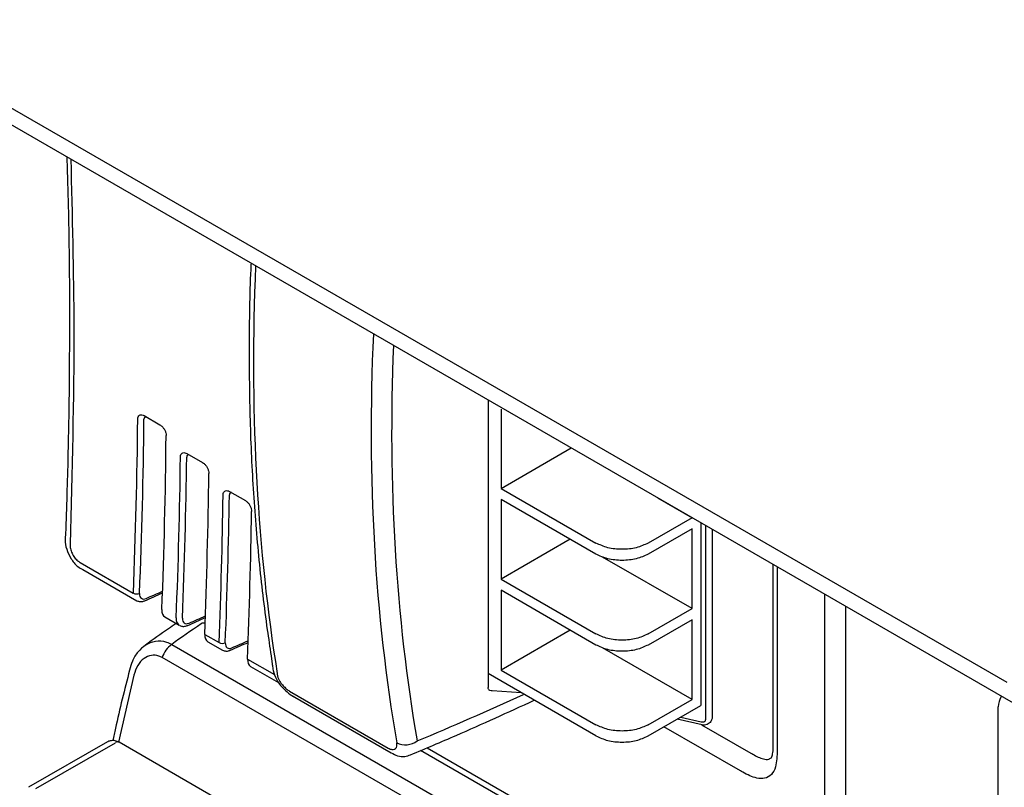
# Model space of a CAD drawing. Units: inches. Extents: x 0.5 to 58.5, y 0.6 to 57.6.
# Drawn here: x 17.2 to 19.5, y 42.3 to 44.2 of the extents above; entities that cross this region are included whole.
import ezdxf

# ---------------------------------------------------------------- set-up
doc = ezdxf.new("R2010")
doc.units = ezdxf.units.IN
doc.header["$LTSCALE"] = 8
doc.header["$MEASUREMENT"] = 0
doc.layers.add('A-DETL-013M', color=8, linetype='Continuous', lineweight=13)

msp = doc.modelspace()

# ---------------------------------------------------------------- linework, layer by layer
at = {"layer": 'A-DETL-013M', "lineweight": 25}
for p, q in [((19.5245, 42.5694), (13.2173, 46.2104)), ((19.5396, 42.5201), (13.2023, 46.1786)), ((18.2795, 43.2476), (18.2795, 42.5783)), ((18.3106, 43.2255), (18.3106, 43.0355)), ((17.4542, 43.2103), (17.4922, 43.1883)), ((18.3106, 43.0355), (18.4787, 43.1326)), ((17.5567, 43.1192), (17.5947, 43.0973)), ((18.3106, 43.0355), (18.5381, 42.9042)), ((17.6591, 43.0281), (17.6972, 43.0061)), ((18.6862, 43.0125), (18.7687, 42.9649)), ((18.5381, 42.8776), (18.3106, 43.0089)), ((18.3106, 43.0089), (18.3106, 42.8174)), ((18.7687, 42.9649), (18.6635, 42.9042)), ((18.7898, 42.953), (18.7898, 42.5142)), ((18.8019, 42.4831), (18.8019, 42.946)), ((18.7687, 42.9383), (18.6635, 42.8776)), ((18.7687, 42.7467), (18.7687, 42.9383)), ((18.8167, 42.9374), (18.8167, 42.4829)), ((18.4765, 42.9132), (18.3106, 42.8174)), ((18.7687, 42.7467), (18.5539, 42.8707)), ((17.3005, 42.8577), (17.4284, 42.7838)), ((18.9626, 42.8532), (18.9626, 42.4221)), ((18.973, 42.8472), (18.973, 42.4076)), ((17.3069, 42.8405), (17.4371, 42.7657)), ((18.3106, 42.8174), (18.5381, 42.686)), ((18.5381, 42.6594), (18.3106, 42.7908)), ((18.3106, 42.7908), (18.3106, 42.5993)), ((19.0871, 38.2509), (19.0871, 42.7813)), ((19.1368, 42.7526), (19.1368, 38.2488)), ((18.6635, 42.686), (18.7687, 42.7467)), ((17.5041, 42.7268), (17.5386, 42.7068)), ((18.7687, 42.7201), (18.6635, 42.6594)), ((18.7687, 42.5286), (18.7687, 42.7201)), ((17.5997, 42.685), (17.634, 42.6651)), ((18.4765, 42.695), (18.3106, 42.5993)), ((17.5204, 42.6607), (18.2456, 42.2421)), ((17.6069, 42.6674), (17.6427, 42.647)), ((18.7687, 42.5286), (18.5539, 42.6526)), ((18.2231, 42.2106), (17.4979, 42.6293)), ((17.7025, 42.6256), (17.767, 42.5884)), ((17.7589, 42.6333), (17.7621, 42.6066)), ((17.7692, 42.6197), (17.7731, 42.5908)), ((17.4297, 42.5873), (17.3926, 42.4264)), ((17.7097, 42.608), (17.7763, 42.5696)), ((18.5381, 42.4413), (18.2795, 42.5906)), ((18.3106, 42.5993), (18.5381, 42.4679)), ((18.2795, 42.5783), (18.2795, 42.5575)), ((17.8034, 42.5485), (18.0401, 42.4119)), ((18.3587, 42.5449), (18.2896, 42.5497)), ((17.8103, 42.5373), (18.047, 42.4006)), ((18.6635, 42.4679), (18.7687, 42.5286)), ((18.6635, 42.4413), (18.7898, 42.5142)), ((19.5029, 33.4429), (19.5029, 42.5106)), ((18.7928, 42.4677), (18.7331, 42.4814)), ((18.7418, 42.4865), (18.7906, 42.4752)), ((18.8853, 42.357), (18.7013, 42.4631)), ((18.7915, 42.468), (18.9095, 42.3999)), ((17.3662, 42.427), (17.1768, 42.3177)), ((17.1944, 42.3146), (17.3854, 42.4249)), ((17.7663, 42.211), (17.3943, 42.4258)), ((18.3236, 42.2871), (18.1176, 42.406)), ((18.1332, 42.4127), (18.8853, 41.9785))]:
    msp.add_line(p, q, dxfattribs=at)
for centre, radius, start, end in [((17.4364, 42.799), 0.0171, 242.2772, 293.9631), ((17.5964, 42.7031), 0.00901, 61.4063, 128.3252), ((17.5518, 42.6145), 0.0559, 124.1935, 164.6792), ((17.642, 42.6803), 0.0171, 242.2772, 293.9631), ((19.5558, 42.5084), 0.0529, 147.7508, 177.6002), ((17.3906, 42.418), 0.00863, 64.5908, 126.7197), ((18.0811, 42.4678), 0.0479, 244.251, 305.8384)]:
    msp.add_arc(centre, radius, start, end, dxfattribs=at)
for centre, major_axis, ratio, start_param, end_param in [((21.4815, 45.6667), (2.6185, 4.8563), 0.557024, 2.288944, 2.507224), ((22.0344, 45.3476), (2.9058, 4.6902), 0.597042, 2.323709, 2.549343), ((22.0586, 45.3326), (2.8882, 4.6595), 0.597167, 2.329479, 2.549472), ((7.3579, 37.7089), (7.1925, 12.0275), 0.587376, 5.459623, 5.495628), ((7.3652, 37.7045), (7.1978, 12.0368), 0.587369, 5.459616, 5.495621), ((7.7721, 37.4697), (6.8252, 12.2396), 0.567211, 5.442146, 5.478151), ((7.4607, 37.6495), (7.1925, 12.0275), 0.587376, 5.459623, 5.492871), ((7.4681, 37.6451), (7.1978, 12.0368), 0.587369, 5.459616, 5.492864), ((7.8749, 37.4104), (6.8252, 12.2396), 0.567211, 5.442146, 5.475394), ((7.5635, 37.5902), (7.1925, 12.0275), 0.587376, 5.459623, 5.490114), ((7.5709, 37.5858), (7.1978, 12.0368), 0.587369, 5.459616, 5.490107), ((7.9777, 37.351), (6.8252, 12.2396), 0.567211, 5.442146, 5.472636), ((17.4612, 42.7923), (0.0127, 0.0213), 0.587369, 2.318023, 3.830588), ((18.2611, 51.8536), (5.4605, 9.1318), 0.587359, 3.830578, 3.836128), ((18.2634, 51.8498), (5.4551, 9.1225), 0.587369, 3.830588, 3.835751), ((17.5216, 42.7576), (0.0174, 0.0309), 0.570285, 2.303025, 3.135631), ((18.3662, 51.7904), (5.4551, 9.1225), 0.587369, 3.830588, 3.835751), ((28.1409, 37.353), (14.0765, 0.4412), 0.597073, 2.399165, 2.406752), ((17.5566, 42.7374), (0.0181, 0.0305), 0.584392, 2.315247, 3.189831), ((17.564, 42.733), (0.0127, 0.0213), 0.587369, 2.318023, 3.830588), ((18.3642, 51.7944), (5.4605, 9.1318), 0.587359, 3.830578, 3.836091), ((17.6244, 42.6982), (0.0174, 0.0309), 0.570285, 2.303025, 3.135631), ((17.6668, 42.6736), (0.0127, 0.0213), 0.587369, 2.318023, 3.830588), ((18.4667, 51.7349), (5.4605, 9.1318), 0.587359, 3.830578, 3.836128), ((18.469, 51.7311), (5.4551, 9.1225), 0.587369, 3.830588, 3.835751), ((17.7273, 42.6389), (0.0174, 0.0309), 0.570285, 2.303025, 3.135631), ((18.9418, 51.4563), (5.5695, 8.9853), 0.597167, 3.83775, 3.870901)]:
    msp.add_ellipse(centre, major_axis=major_axis, ratio=ratio, start_param=start_param, end_param=end_param, dxfattribs=at)
for points, knots in [([(17.2689, 43.831), (17.2689, 43.8306), (17.2689, 43.8303), (17.2689, 43.83), (17.269, 43.827), (17.2691, 43.824), (17.2692, 43.8211), (17.2707, 43.7717), (17.2749, 43.6295), (17.2756, 43.3895), (17.2731, 43.1371), (17.2675, 42.9775), (17.2653, 42.9154)], [0.0029209, 0.0029209, 0.0029209, 0.0029209, 0.0039971, 0.0039971, 0.0039971, 0.0139773, 0.0139773, 0.0139773, 0.1789907, 0.48964, 0.8013496, 1, 1, 1, 1]), ([(17.2783, 43.8256), (17.2818, 43.691), (17.2897, 43.3888), (17.2813, 43.0754), (17.2766, 42.9014)], [0, 0, 0, 0, 0.445103, 1, 1, 1, 1]), ([(17.7109, 43.5758), (17.7108, 43.5748), (17.7073, 43.5116), (17.7058, 43.3892), (17.707, 43.2093), (17.715, 43.0338), (17.7288, 42.8623), (17.7445, 42.7295), (17.7558, 42.6542), (17.7589, 42.6334)], [0, 0, 0, 0, 0.003107, 0.188281, 0.373469, 0.55867, 0.743882, 0.929102, 1, 1, 1, 1]), ([(17.439, 43.2015), (17.4391, 43.2028), (17.4393, 43.2059), (17.4411, 43.2098), (17.4446, 43.2122), (17.4491, 43.2126), (17.4525, 43.2111), (17.4542, 43.2103)], [0, 0, 0, 0, 0.140997, 0.355642, 0.570365, 0.785166, 1, 1, 1, 1]), ([(17.4587, 43.2077), (17.4577, 43.207), (17.4568, 43.2064), (17.4558, 43.2058), (17.4557, 43.2058), (17.4557, 43.2057), (17.4556, 43.2057), (17.4556, 43.2057), (17.4556, 43.2057), (17.4556, 43.2057), (17.4554, 43.2056), (17.4546, 43.2051), (17.454, 43.2035), (17.4539, 43.202), (17.4539, 43.2013)], [-0.882471, -0.882471, -0.882471, -0.882471, -0.050948, -0.050948, -0.050948, -0.006457, -0.006457, -0.006457, 0, 0, 0, 0.160047, 0.666968, 1, 1, 1, 1]), ([(17.4922, 43.1883), (17.4933, 43.1876), (17.4961, 43.1858), (17.5003, 43.1812), (17.5041, 43.1751), (17.5067, 43.1684), (17.5069, 43.1643), (17.5071, 43.1622)], [0, 0, 0, 0, 0.141256, 0.356024, 0.570727, 0.785381, 1, 1, 1, 1]), ([(17.5414, 43.1104), (17.5415, 43.1117), (17.5418, 43.1148), (17.5436, 43.1187), (17.5471, 43.1212), (17.5516, 43.1216), (17.555, 43.12), (17.5567, 43.1192)], [0, 0, 0, 0, 0.140957, 0.355613, 0.570348, 0.785158, 1, 1, 1, 1]), ([(17.5611, 43.1166), (17.5602, 43.116), (17.5592, 43.1154), (17.5583, 43.1148), (17.5583, 43.1148), (17.5583, 43.1148), (17.5583, 43.1148), (17.558, 43.1146), (17.5572, 43.114), (17.5565, 43.1124), (17.5564, 43.1108), (17.5564, 43.1102)], [-0.550142, -0.550142, -0.550142, -0.550142, 0.12933, 0.12933, 0.12933, 0.130321, 0.130321, 0.130321, 0.305631, 0.724752, 1, 1, 1, 1]), ([(17.5947, 43.0973), (17.5958, 43.0965), (17.5986, 43.0947), (17.6028, 43.0902), (17.6066, 43.084), (17.6091, 43.0773), (17.6094, 43.0732), (17.6096, 43.0711)], [0, 0, 0, 0, 0.141238, 0.3560177, 0.5707274, 0.7853806, 1, 1, 1, 1]), ([(17.6438, 43.0193), (17.6439, 43.0205), (17.6442, 43.0237), (17.646, 43.0276), (17.6495, 43.03), (17.654, 43.0304), (17.6574, 43.0289), (17.6591, 43.0281)], [0, 0, 0, 0, 0.140922, 0.35559, 0.570335, 0.785151, 1, 1, 1, 1]), ([(17.6637, 43.0255), (17.6627, 43.0248), (17.6617, 43.0242), (17.6607, 43.0236), (17.6607, 43.0235), (17.6606, 43.0235), (17.6605, 43.0235), (17.6603, 43.0233), (17.6595, 43.0228), (17.6589, 43.0212), (17.6588, 43.0197), (17.6587, 43.0191)], [-0.88129, -0.88129, -0.88129, -0.88129, -0.052415, -0.052415, -0.052415, 0, 0, 0, 0.165654, 0.669332, 1, 1, 1, 1]), ([(17.6972, 43.0061), (17.6983, 43.0054), (17.7011, 43.0036), (17.7053, 42.999), (17.709, 42.9929), (17.7116, 42.9861), (17.7118, 42.982), (17.712, 42.98)], [0, 0, 0, 0, 0.141215, 0.356006, 0.570724, 0.785378, 1, 1, 1, 1]), ([(17.2653, 42.9154), (17.2651, 42.9141), (17.2642, 42.9056), (17.2679, 42.8886), (17.2781, 42.8663), (17.2918, 42.8489), (17.3029, 42.8427), (17.3069, 42.8405)], [0, 0, 0, 0, 0.044175, 0.295286, 0.563116, 0.844717, 1, 1, 1, 1]), ([(17.2766, 42.9014), (17.2768, 42.898), (17.2771, 42.891), (17.2811, 42.8797), (17.2872, 42.8695), (17.2941, 42.8619), (17.2987, 42.8589), (17.3005, 42.8577)], [0, 0, 0, 0, 0.214656, 0.429447, 0.644007, 0.858927, 1, 1, 1, 1]), ([(17.4371, 42.7657), (17.4396, 42.7647), (17.4447, 42.7629), (17.4514, 42.7639), (17.4551, 42.7654), (17.4562, 42.7658)], [0, 0, 0, 0, 0.406489, 0.833459, 1, 1, 1, 1]), ([(17.5312, 42.7111), (17.525, 42.7068), (17.5003, 42.6896), (17.4758, 42.6723), (17.4574, 42.6593)], [0, 0, 0, 0, 0.251173, 1, 1, 1, 1]), ([(17.5399, 42.7063), (17.5424, 42.7054), (17.5475, 42.7035), (17.5542, 42.7046), (17.5579, 42.7061), (17.559, 42.7065)], [0, 0, 0, 0, 0.406489, 0.833459, 1, 1, 1, 1]), ([(17.4574, 42.6592), (17.4513, 42.6541), (17.4386, 42.6434), (17.4257, 42.6224), (17.4213, 42.6063), (17.4194, 42.5991)], [0, 0, 0, 0, 0.3352264, 0.7032228, 1, 1, 1, 1]), ([(17.4574, 42.6592), (17.4653, 42.6633), (17.4807, 42.6714), (17.5034, 42.6689), (17.5162, 42.6628), (17.5204, 42.6607)], [0, 0, 0, 0, 0.413579, 0.807008, 1, 1, 1, 1]), ([(17.4979, 42.6293), (17.4951, 42.6306), (17.4867, 42.6348), (17.4711, 42.6359), (17.4531, 42.628), (17.4378, 42.6113), (17.4324, 42.5953), (17.4297, 42.5873)], [0, 0, 0, 0, 0.099975, 0.304158, 0.527223, 0.763683, 1, 1, 1, 1]), ([(17.6427, 42.647), (17.6452, 42.646), (17.6503, 42.6442), (17.657, 42.6452), (17.6607, 42.6467), (17.6618, 42.6471)], [0, 0, 0, 0, 0.4064887, 0.8334587, 1, 1, 1, 1]), ([(17.7622, 42.6111), (17.7626, 42.6068), (17.7636, 42.5953), (17.7686, 42.5841), (17.7717, 42.5771)], [0, 0, 0, 0, 0.377807, 1, 1, 1, 1]), ([(17.4194, 42.5991), (17.4075, 42.5524), (17.3931, 42.4958), (17.3811, 42.4397), (17.379, 42.4299)], [0, 0, 0, 0, 0.8175436, 0.9907382, 0.9907382, 0.9907382, 0.9907382]), ([(17.7731, 42.5908), (17.7736, 42.5882), (17.7744, 42.5836), (17.7768, 42.5776), (17.7783, 42.5746), (17.7787, 42.5737)], [0, 0, 0, 0, 0.487776, 0.862114, 1, 1, 1, 1]), ([(17.7721, 42.5772), (17.7731, 42.575), (17.7761, 42.5687), (17.7839, 42.5595), (17.7905, 42.5532), (17.7937, 42.5501)], [0, 0, 0, 0, 0.2065314, 0.6041709, 1, 1, 1, 1]), ([(17.7787, 42.5737), (17.7795, 42.5723), (17.7816, 42.5687), (17.7867, 42.5627), (17.7909, 42.5586), (17.7934, 42.5561)], [0, 0, 0, 0, 0.222968, 0.537485, 1, 1, 1, 1]), ([(17.7934, 42.5561), (17.794, 42.5556), (17.7973, 42.5525), (17.8006, 42.5503), (17.8034, 42.5485)], [0, 0, 0, 0, 0.174189, 1, 1, 1, 1]), ([(17.7938, 42.5503), (17.7986, 42.5459), (17.8048, 42.5402), (17.8118, 42.5364), (17.8135, 42.5355)], [0, 0, 0, 0, 0.765854, 1, 1, 1, 1]), ([(18.2896, 42.5497), (18.2876, 42.5496), (18.2843, 42.5495), (18.2811, 42.5519), (18.2797, 42.5546), (18.2796, 42.5567), (18.2795, 42.5575)], [0, 0, 0, 0, 0.398861, 0.656133, 0.872093, 1, 1, 1, 1]), ([(18.0935, 42.3958), (18.13, 42.4111), (18.2288, 42.4527), (18.3278, 42.4981), (18.3902, 42.5267)], [0, 0, 0, 0, 0.369853, 1, 1, 1, 1]), ([(18.7906, 42.4752), (18.7919, 42.4749), (18.7944, 42.4744), (18.7978, 42.475), (18.8001, 42.4767), (18.8016, 42.4794), (18.8018, 42.4818), (18.8019, 42.4831)], [0, 0, 0, 0, 0.1999938, 0.4019208, 0.5847505, 0.7612587, 1, 1, 1, 1]), ([(18.8167, 42.4829), (18.8158, 42.4805), (18.8142, 42.4762), (18.8101, 42.4713), (18.8051, 42.4681), (18.7992, 42.4666), (18.7949, 42.4673), (18.7928, 42.4677)], [0, 0, 0, 0, 0.222657, 0.399776, 0.591969, 0.803217, 1, 1, 1, 1]), ([(17.3942, 42.4258), (17.3911, 42.4272), (17.3849, 42.4301), (17.3755, 42.43), (17.3692, 42.4287), (17.3664, 42.4269), (17.3661, 42.4268)], [0, 0, 0, 0, 0.34708, 0.671609, 0.966287, 1, 1, 1, 1]), ([(18.0401, 42.4119), (18.0416, 42.4111), (18.0459, 42.4088), (18.0524, 42.4077), (18.058, 42.41), (18.0611, 42.4157), (18.0605, 42.4217), (18.0603, 42.4246)], [0, 0, 0, 0, 0.116403, 0.327043, 0.547246, 0.773572, 1, 1, 1, 1]), ([(18.9624, 42.4226), (18.9625, 42.4181), (18.9625, 42.4073), (18.9612, 42.3944), (18.958, 42.3872), (18.9584, 42.3877), (18.9586, 42.3878)], [0, 0, 0, 0, 0.239685, 0.57527, 0.860975, 1, 1, 1, 1]), ([(18.047, 42.4006), (18.052, 42.3979), (18.0623, 42.3924), (18.0787, 42.3905), (18.0886, 42.3941), (18.0935, 42.3958)], [0, 0, 0, 0, 0.354012, 0.726409, 1, 1, 1, 1]), ([(18.973, 42.4076), (18.9726, 42.3931), (18.972, 42.37), (18.9601, 42.347), (18.944, 42.3379), (18.9201, 42.339), (18.8999, 42.3485), (18.8869, 42.356), (18.8853, 42.357)], [0, 0, 0, 0, 0.263927, 0.422619, 0.582231, 0.727948, 0.965224, 1, 1, 1, 1]), ([(18.9095, 42.3999), (18.911, 42.399), (18.9215, 42.3929), (18.9363, 42.3857), (18.9517, 42.3838), (18.9566, 42.3873), (18.9585, 42.3886), (18.9586, 42.3887), (18.9587, 42.3888), (18.9588, 42.3888)], [0, 0, 0, 0, 0.088869, 0.58796, 0.843494, 1, 1, 1, 1.007599, 1.007599, 1.007599, 1.007599])]:
    msp.add_open_spline(points, degree=3, knots=knots, dxfattribs=at)
for points in [[(18.6635, 42.9042), (18.6544, 42.9), (18.6361, 42.8916), (18.6008, 42.888), (18.5656, 42.8916), (18.5473, 42.9), (18.5381, 42.9042)], [(18.6635, 42.8776), (18.6544, 42.8734), (18.6361, 42.865), (18.6008, 42.8614), (18.5656, 42.865), (18.5473, 42.8734), (18.5381, 42.8776)], [(18.6635, 42.686), (18.6544, 42.6818), (18.6361, 42.6734), (18.6008, 42.6698), (18.5656, 42.6734), (18.5473, 42.6818), (18.5381, 42.686)], [(18.6635, 42.6594), (18.6544, 42.6552), (18.6361, 42.6468), (18.6008, 42.6432), (18.5656, 42.6468), (18.5473, 42.6552), (18.5381, 42.6594)], [(18.6635, 42.4679), (18.6544, 42.4637), (18.6361, 42.4553), (18.6008, 42.4517), (18.5656, 42.4553), (18.5473, 42.4637), (18.5381, 42.4679)], [(18.5381, 42.4413), (18.5473, 42.4371), (18.5656, 42.4287), (18.6008, 42.4251), (18.6361, 42.4287), (18.6544, 42.4371), (18.6635, 42.4413)]]:
    msp.add_open_spline(points, degree=3, dxfattribs=at)

doc.saveas('drawing.dxf')
